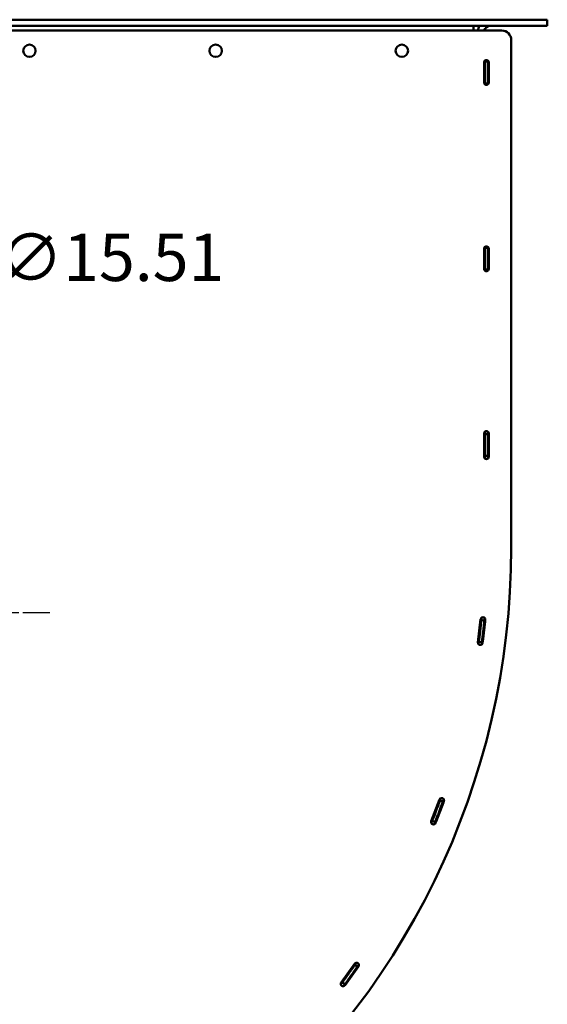
# Model space of a CAD drawing. Units: inches. Extents: x 36 to 136, y 7 to 112.
# Drawn here: x 118 to 132, y 81 to 106 of the extents above; entities that cross this region are included whole.
import ezdxf

# ---------------------------------------------------------------- set-up
doc = ezdxf.new("R2010")
doc.units = ezdxf.units.IN
doc.header["$LTSCALE"] = 10
doc.header["$MEASUREMENT"] = 0
doc.linetypes.add('CHAIN', pattern=[0.7087, 0.4724, -0.0591, 0.1181, -0.0591])
for name, color, linetype, lineweight in [('Center Mark (ANSI)', 7, 'Continuous', 25), ('Dimension (ANSI)', 7, 'Continuous', 25), ('Nederman Visible', 7, 'Continuous', 50)]:
    doc.layers.add(name, color=color, linetype=linetype, lineweight=lineweight)
doc.styles.add('Note Text (ANSI)', font='tahoma.ttf')
doc.dimstyles.new('Default (ANSI)', dxfattribs={"dimscale": 10, "dimtxt": 0.12, "dimasz": 0.098425, "dimexe": 0.125, "dimexo": 0.0625, "dimgap": 0.031496, "dimtad": 0, "dimtih": 1, "dimtoh": 1, "dimrnd": 1e-08, "dimzin": 4, "dimdsep": 46, "dimtxsty": 'Note Text (ANSI)', "dimcen": 0.09, "dimdle": 0.393701, "dimclrd": 256, "dimclre": 256, "dimclrt": 256, "dimadec": 0, "dimazin": 1, "dimtfac": 1, "dimtofl": 0, "dimtmove": 0, "dimatfit": 3, "dimfxl": 1, "dimtolj": 1, "dimtzin": 4, "dimlwd": -1, "dimlwe": -1, "dimarcsym": 0})

# ---------------------------------------------------------------- blocks, each defined once
blk = doc.blocks.new('*D59')
at = {"layer": 'Defpoints', "color": 0, "transparency": 16777216}
for p in [(114.41, 96.925), (105.352, 84.333)]:
    blk.add_point(p, dxfattribs=at)
at = {"layer": 'Dimension (ANSI)', "transparency": 16777216}
for p, q in [((116.325, 99.587), (114.985, 97.724)), ((117.626, 99.587), (116.325, 99.587)), ((109.881, 89.729), (109.881, 91.529)), ((108.981, 90.629), (110.781, 90.629))]:
    blk.add_line(p, q, dxfattribs=at)
blk.add_solid([(114.851, 97.82), (115.118, 97.629), (114.41, 96.925)], dxfattribs=at)
at = {"layer": 'Dimension (ANSI)', "transparency": 16777216, "insert": (117.941, 100.233), "char_height": 1.2, "attachment_point": 1, "style": 'Note Text (ANSI)'}
blk.add_mtext('\\A1;∅15.51', dxfattribs=at)

msp = doc.modelspace()

# ---------------------------------------------------------------- linework, layer by layer
at = {"layer": 'Center Mark (ANSI)', "linetype": 'CHAIN', "ltscale": 0.178149}
msp.add_line((116.032, 90.629), (119.241, 90.629), dxfattribs=at)
at = {"layer": 'Nederman Visible'}
for p, q in [((131.744, 105.66), (115.13, 105.66)), ((131.862, 105.66), (131.744, 105.66)), ((131.862, 105.503), (131.862, 105.66)), ((115.13, 105.503), (131.744, 105.503)), ((116.05, 105.385), (130.71, 105.385)), ((130.009, 105.503), (129.989, 105.503)), ((129.989, 105.503), (129.989, 105.385)), ((130.009, 105.503), (130.127, 105.503)), ((130.009, 105.503), (130.009, 105.503)), ((130.127, 105.503), (130.143, 105.503)), ((130.415, 105.503), (130.416, 105.503)), ((131.095, 105.503), (130.416, 105.503)), ((131.744, 105.503), (131.488, 105.503)), ((131.744, 105.503), (131.862, 105.503)), ((130.946, 105.148), (130.946, 92.262)), ((130.277, 104.622), (130.277, 104.617)), ((130.356, 104.617), (130.356, 104.622)), ((130.257, 104.066), (130.257, 104.578)), ((130.277, 104.617), (130.277, 104.597)), ((130.277, 104.046), (130.277, 104.597)), ((130.356, 104.597), (130.277, 104.597)), ((130.356, 104.597), (130.356, 104.617)), ((130.356, 104.597), (130.356, 104.046)), ((130.375, 104.578), (130.375, 104.066)), ((130.277, 104.046), (130.277, 104.026)), ((130.277, 104.046), (130.356, 104.046)), ((130.277, 104.026), (130.277, 104.022)), ((130.356, 104.026), (130.356, 104.046)), ((130.356, 104.022), (130.356, 104.026)), ((130.277, 99.897), (130.277, 99.892)), ((130.277, 99.892), (130.277, 99.873)), ((130.356, 99.892), (130.356, 99.897)), ((130.356, 99.873), (130.356, 99.892)), ((130.257, 99.341), (130.257, 99.853)), ((130.277, 99.322), (130.277, 99.873)), ((130.356, 99.873), (130.277, 99.873)), ((130.356, 99.873), (130.356, 99.322)), ((130.375, 99.853), (130.375, 99.341)), ((130.277, 99.322), (130.277, 99.302)), ((130.277, 99.322), (130.356, 99.322)), ((130.277, 99.302), (130.277, 99.297)), ((130.356, 99.302), (130.356, 99.322)), ((130.356, 99.297), (130.356, 99.302)), ((130.257, 94.578), (130.257, 95.168)), ((130.277, 95.212), (130.277, 95.168)), ((130.277, 95.168), (130.277, 95.148)), ((130.277, 94.597), (130.277, 95.148)), ((130.356, 95.148), (130.277, 95.148)), ((130.356, 95.168), (130.356, 95.212)), ((130.356, 95.148), (130.356, 95.168)), ((130.356, 95.148), (130.356, 94.597)), ((130.375, 95.168), (130.375, 94.578)), ((130.277, 94.597), (130.277, 94.578)), ((130.277, 94.597), (130.356, 94.597)), ((130.277, 94.578), (130.277, 94.533)), ((130.356, 94.578), (130.356, 94.597)), ((130.356, 94.533), (130.356, 94.578)), ((130.946, 92.262), (130.946, 92.262)), ((130.103, 89.869), (130.169, 90.456)), ((130.265, 90.425), (130.187, 90.433)), ((130.287, 90.442), (130.22, 89.855)), ((130.282, 90.403), (130.224, 89.895)), ((130.125, 89.887), (130.203, 89.877)), ((128.917, 85.334), (129.129, 85.886)), ((129.239, 85.843), (129.027, 85.292)), ((129.224, 85.807), (129.041, 85.329)), ((129.213, 85.832), (129.139, 85.859)), ((128.943, 85.347), (129.016, 85.317)), ((126.633, 81.241), (126.976, 81.722)), ((127.072, 81.653), (126.729, 81.173)), ((127.045, 81.649), (126.98, 81.693)), ((126.662, 81.247), (126.725, 81.2))]:
    msp.add_line(p, q, dxfattribs=at)
for centre in [(118.722, 104.873), (123.447, 104.873), (128.171, 104.873)]:
    msp.add_circle(centre, 0.157, dxfattribs=at)
for centre, radius, start, end in [((130.416, 105.345), 0.315, 150, 172.8192), ((130.416, 105.345), 0.157, 90, 165.5225), ((130.71, 105.148), 0.236, 0, 90), ((130.316, 104.578), 0.0591, 0, 180), ((130.316, 104.578), 0.0591, 131.8103, 179.9995), ((130.316, 104.578), 0.0591, 0.0005, 48.1897), ((130.316, 104.066), 0.0591, 180, 0), ((130.316, 99.853), 0.0591, 0, 180), ((130.316, 99.853), 0.0591, 131.8103, 179.9995), ((130.316, 99.853), 0.0591, 0.0005, 48.1897), ((130.316, 99.341), 0.0591, 180, 0), ((130.316, 95.168), 0.0591, 0, 180), ((130.316, 95.129), 0.0591, 131.8103, 180), ((130.316, 95.129), 0.0591, 0, 48.1897), ((130.316, 94.617), 0.0591, 180, 228.1897), ((130.316, 94.578), 0.0591, 180, 0), ((130.316, 94.617), 0.0591, 311.8103, 0), ((111.689, 92.262), 19.257, 255.9843, 0), ((130.223, 90.41), 0.0591, 125.4314, 167.7201), ((130.228, 90.449), 0.0591, 353.5072, 173.5072), ((111.689, 92.262), 18.587, 354.4139, 354.5502), ((111.689, 92.262), 18.666, 354.4136, 354.5516), ((130.223, 90.41), 0.0591, 353.5072, 41.8004), ((130.166, 89.901), 0.0591, 179.2943, 221.583), ((130.166, 89.901), 0.0591, 305.214, 353.5072), ((130.161, 89.862), 0.0591, 173.5072, 353.5072), ((111.689, 92.262), 18.587, 352.4643, 352.6006), ((111.689, 92.262), 18.666, 352.4628, 352.6008), ((129.184, 85.864), 0.0591, 338.9754, 158.9754), ((111.689, 92.262), 18.587, 339.9123, 340.0487), ((129.169, 85.828), 0.0591, 110.93, 153.2874), ((111.689, 92.262), 18.666, 339.912, 340.0502), ((129.169, 85.828), 0.0591, 339.0056, 27.299), ((128.972, 85.313), 0.0591, 158.9754, 338.9754), ((111.689, 92.262), 18.587, 337.9619, 338.099), ((128.986, 85.35), 0.0591, 160.4783, 207.0813), ((111.689, 92.262), 18.666, 337.9622, 338.0993), ((128.986, 85.35), 0.0591, 290.7123, 339.0056), ((127.001, 81.656), 0.0591, 96.4285, 144.5041), ((127.024, 81.688), 0.0591, 324.5041, 144.5041), ((111.689, 92.262), 18.587, 325.4107, 325.5479), ((127.001, 81.656), 0.0591, 324.5041, 12.7976), ((111.689, 92.262), 18.666, 325.4105, 325.5477), ((126.681, 81.207), 0.0591, 144.5041, 324.5041), ((111.689, 92.262), 18.587, 323.4603, 323.5974), ((126.704, 81.239), 0.0591, 144.5041, 192.5796), ((111.689, 92.262), 18.666, 323.4605, 323.5977), ((126.704, 81.239), 0.0591, 276.2109, 324.5041)]:
    msp.add_arc(centre, radius, start, end, dxfattribs=at)
for points, knots in [([(130.187, 90.433), (130.187, 90.433), (130.186, 90.426), (130.183, 90.398), (130.181, 90.379), (130.176, 90.328), (130.173, 90.299), (130.166, 90.233), (130.162, 90.197), (130.158, 90.161)], [0, 0, 0, 0, 0.273451, 0.273451, 0.546896, 0.546896, 0.820318, 0.820318, 1.097143, 1.097143, 1.097143, 1.097143]), ([(130.189, 90.452), (130.188, 90.45), (130.188, 90.447), (130.188, 90.442), (130.187, 90.44), (130.187, 90.437), (130.187, 90.435), (130.187, 90.433), (130.187, 90.433), (130.187, 90.433)], [-0.07533735, -0.07533735, -0.07533735, -0.07533735, -0.05650301, -0.05650301, -0.03766867, -0.03766867, -0.01883434, -0.01883434, 0, 0, 0, 0]), ([(130.265, 90.425), (130.265, 90.425), (130.264, 90.418), (130.262, 90.391), (130.26, 90.371), (130.254, 90.321), (130.251, 90.291), (130.246, 90.241), (130.244, 90.224), (130.24, 90.188), (130.238, 90.169), (130.236, 90.151)], [0, 0, 0, 0, 0.273451, 0.273451, 0.546897, 0.546897, 0.820318, 0.820318, 0.961367, 0.961367, 1.102396, 1.102396, 1.102396, 1.102396]), ([(130.236, 90.151), (130.24, 90.186), (130.244, 90.222), (130.251, 90.288), (130.254, 90.318), (130.259, 90.369), (130.261, 90.389), (130.264, 90.41), (130.264, 90.416), (130.265, 90.423), (130.265, 90.425), (130.265, 90.425)], [0, 0, 0, 0, 0.273525, 0.273525, 0.546987, 0.546987, 0.820437, 0.820437, 0.961419, 0.961419, 1.102401, 1.102401, 1.102401, 1.102401]), ([(130.267, 90.444), (130.267, 90.442), (130.266, 90.439), (130.266, 90.435), (130.266, 90.432), (130.265, 90.429), (130.265, 90.427), (130.265, 90.425), (130.265, 90.425), (130.265, 90.425)], [0.07533738, 0.07533738, 0.07533738, 0.07533738, 0.09417172, 0.09417172, 0.11300606, 0.11300606, 0.1318404, 0.1318404, 0.15032111, 0.15032111, 0.15032111, 0.15032111]), ([(130.265, 90.425), (130.265, 90.425), (130.265, 90.425), (130.265, 90.427), (130.265, 90.429), (130.266, 90.432), (130.266, 90.435), (130.266, 90.439), (130.267, 90.442), (130.267, 90.444)], [0, 0, 0, 0, 0.01883434, 0.01883434, 0.03766867, 0.03766867, 0.05650301, 0.05650301, 0.07533735, 0.07533735, 0.07533735, 0.07533735]), ([(130.158, 90.161), (130.154, 90.126), (130.15, 90.09), (130.142, 90.022), (130.138, 89.992), (130.132, 89.943), (130.129, 89.922), (130.126, 89.894), (130.125, 89.887), (130.125, 89.887)], [3.164441, 3.164441, 3.164441, 3.164441, 3.428134, 3.428134, 3.691827, 3.691827, 3.955508, 3.955508, 4.219189, 4.219189, 4.219189, 4.219189]), ([(130.236, 90.151), (130.232, 90.116), (130.228, 90.08), (130.22, 90.012), (130.216, 89.982), (130.21, 89.933), (130.207, 89.912), (130.204, 89.884), (130.203, 89.877), (130.203, 89.877)], [1.054846, 1.054846, 1.054846, 1.054846, 1.318539, 1.318539, 1.582231, 1.582231, 1.845912, 1.845912, 2.108237, 2.108237, 2.108237, 2.108237]), ([(130.203, 89.877), (130.203, 89.877), (130.204, 89.884), (130.207, 89.912), (130.21, 89.933), (130.216, 89.982), (130.22, 90.012), (130.228, 90.08), (130.232, 90.116), (130.236, 90.151)], [4.219187, 4.219187, 4.219187, 4.219187, 4.482868, 4.482868, 4.746549, 4.746549, 5.010242, 5.010242, 5.273934, 5.273934, 5.273934, 5.273934]), ([(130.125, 89.887), (130.125, 89.887), (130.125, 89.887), (130.124, 89.885), (130.124, 89.883), (130.124, 89.88), (130.123, 89.878), (130.123, 89.873), (130.122, 89.87), (130.122, 89.868)], [0, 0, 0, 0, 0.01883434, 0.01883434, 0.03766867, 0.03766867, 0.05650301, 0.05650301, 0.07533735, 0.07533735, 0.07533735, 0.07533735]), ([(130.203, 89.877), (130.203, 89.877), (130.203, 89.877), (130.202, 89.875), (130.202, 89.873), (130.202, 89.87), (130.201, 89.868), (130.201, 89.863), (130.201, 89.86), (130.2, 89.858)], [0.15067473, 0.15067473, 0.15067473, 0.15067473, 0.16950907, 0.16950907, 0.1883434, 0.1883434, 0.20717774, 0.20717774, 0.22601208, 0.22601208, 0.22601208, 0.22601208]), ([(130.2, 89.858), (130.201, 89.86), (130.201, 89.863), (130.201, 89.868), (130.202, 89.87), (130.202, 89.873), (130.202, 89.875), (130.203, 89.877), (130.203, 89.877), (130.203, 89.877)], [-0.07533735, -0.07533735, -0.07533735, -0.07533735, -0.05650301, -0.05650301, -0.03766867, -0.03766867, -0.01883434, -0.01883434, 0, 0, 0, 0]), ([(129.139, 85.859), (129.139, 85.859), (129.137, 85.852), (129.128, 85.827), (129.121, 85.808), (129.103, 85.761), (129.093, 85.733), (129.069, 85.671), (129.056, 85.637), (129.043, 85.603)], [0, 0, 0, 0, 0.273451, 0.273451, 0.546896, 0.546896, 0.820318, 0.820318, 1.097143, 1.097143, 1.097143, 1.097143]), ([(129.213, 85.832), (129.213, 85.832), (129.211, 85.825), (129.202, 85.8), (129.195, 85.781), (129.177, 85.734), (129.167, 85.706), (129.149, 85.659), (129.143, 85.642), (129.13, 85.608), (129.123, 85.591), (129.117, 85.574)], [0, 0, 0, 0, 0.273451, 0.273451, 0.546897, 0.546897, 0.820318, 0.820318, 0.961367, 0.961367, 1.102396, 1.102396, 1.102396, 1.102396]), ([(129.117, 85.574), (129.129, 85.607), (129.142, 85.641), (129.165, 85.703), (129.176, 85.731), (129.194, 85.779), (129.201, 85.798), (129.208, 85.818), (129.21, 85.823), (129.213, 85.83), (129.213, 85.832), (129.213, 85.832)], [0, 0, 0, 0, 0.273523, 0.273523, 0.546985, 0.546985, 0.820434, 0.820434, 0.961417, 0.961417, 1.102401, 1.102401, 1.102401, 1.102401]), ([(129.146, 85.878), (129.145, 85.875), (129.144, 85.873), (129.143, 85.868), (129.142, 85.866), (129.141, 85.863), (129.14, 85.861), (129.14, 85.859), (129.139, 85.859), (129.139, 85.859)], [-0.07533735, -0.07533735, -0.07533735, -0.07533735, -0.05650301, -0.05650301, -0.03766867, -0.03766867, -0.01883434, -0.01883434, 0, 0, 0, 0]), ([(129.22, 85.85), (129.219, 85.848), (129.218, 85.846), (129.217, 85.841), (129.216, 85.839), (129.215, 85.836), (129.214, 85.834), (129.214, 85.832), (129.213, 85.832), (129.213, 85.832)], [0.07533738, 0.07533738, 0.07533738, 0.07533738, 0.09417172, 0.09417172, 0.11300606, 0.11300606, 0.1318404, 0.1318404, 0.15033125, 0.15033125, 0.15033125, 0.15033125]), ([(129.213, 85.832), (129.213, 85.832), (129.214, 85.832), (129.214, 85.834), (129.215, 85.836), (129.216, 85.839), (129.217, 85.841), (129.218, 85.846), (129.219, 85.848), (129.22, 85.85)], [0, 0, 0, 0, 0.01883434, 0.01883434, 0.03766867, 0.03766867, 0.05650301, 0.05650301, 0.07533735, 0.07533735, 0.07533735, 0.07533735]), ([(129.043, 85.603), (129.031, 85.571), (129.018, 85.536), (128.993, 85.473), (128.982, 85.444), (128.964, 85.399), (128.956, 85.379), (128.945, 85.353), (128.943, 85.347), (128.943, 85.347)], [3.164441, 3.164441, 3.164441, 3.164441, 3.428134, 3.428134, 3.691827, 3.691827, 3.955508, 3.955508, 4.219189, 4.219189, 4.219189, 4.219189]), ([(129.117, 85.574), (129.104, 85.542), (129.091, 85.507), (129.066, 85.444), (129.055, 85.415), (129.037, 85.37), (129.029, 85.35), (129.018, 85.324), (129.016, 85.317), (129.016, 85.317)], [1.054846, 1.054846, 1.054846, 1.054846, 1.318539, 1.318539, 1.582231, 1.582231, 1.845912, 1.845912, 2.108281, 2.108281, 2.108281, 2.108281]), ([(129.016, 85.317), (129.016, 85.317), (129.018, 85.324), (129.029, 85.35), (129.037, 85.37), (129.055, 85.415), (129.066, 85.444), (129.091, 85.507), (129.104, 85.542), (129.117, 85.574)], [4.219187, 4.219187, 4.219187, 4.219187, 4.482868, 4.482868, 4.746549, 4.746549, 5.010242, 5.010242, 5.273934, 5.273934, 5.273934, 5.273934]), ([(128.943, 85.347), (128.943, 85.347), (128.943, 85.346), (128.942, 85.344), (128.941, 85.343), (128.94, 85.34), (128.939, 85.338), (128.937, 85.333), (128.936, 85.331), (128.935, 85.328)], [0, 0, 0, 0, 0.01883434, 0.01883434, 0.03766867, 0.03766867, 0.05650301, 0.05650301, 0.07533735, 0.07533735, 0.07533735, 0.07533735]), ([(129.016, 85.317), (129.016, 85.317), (129.016, 85.317), (129.015, 85.315), (129.014, 85.314), (129.013, 85.31), (129.012, 85.308), (129.01, 85.304), (129.009, 85.301), (129.009, 85.299)], [0.15067473, 0.15067473, 0.15067473, 0.15067473, 0.16950907, 0.16950907, 0.1883434, 0.1883434, 0.20717774, 0.20717774, 0.22601208, 0.22601208, 0.22601208, 0.22601208]), ([(129.009, 85.299), (129.009, 85.301), (129.01, 85.304), (129.012, 85.308), (129.013, 85.31), (129.014, 85.314), (129.015, 85.315), (129.016, 85.317), (129.016, 85.317), (129.016, 85.317)], [-0.07533735, -0.07533735, -0.07533735, -0.07533735, -0.05650301, -0.05650301, -0.03766867, -0.03766867, -0.01883434, -0.01883434, 0, 0, 0, 0]), ([(126.98, 81.693), (126.98, 81.693), (126.976, 81.688), (126.961, 81.665), (126.949, 81.649), (126.921, 81.607), (126.903, 81.583), (126.865, 81.529), (126.844, 81.499), (126.823, 81.47)], [0, 0, 0, 0, 0.273451, 0.273451, 0.546896, 0.546896, 0.820318, 0.820318, 1.097143, 1.097143, 1.097143, 1.097143]), ([(126.991, 81.71), (126.99, 81.708), (126.989, 81.705), (126.986, 81.701), (126.985, 81.7), (126.983, 81.697), (126.982, 81.695), (126.981, 81.694), (126.98, 81.693), (126.98, 81.693)], [-0.07533735, -0.07533735, -0.07533735, -0.07533735, -0.05650301, -0.05650301, -0.03766867, -0.03766867, -0.01883434, -0.01883434, 0, 0, 0, 0]), ([(127.056, 81.665), (127.055, 81.663), (127.053, 81.661), (127.051, 81.657), (127.049, 81.655), (127.047, 81.652), (127.046, 81.651), (127.045, 81.649), (127.045, 81.649), (127.045, 81.649)], [0.07533738, 0.07533738, 0.07533738, 0.07533738, 0.09417172, 0.09417172, 0.11300606, 0.11300606, 0.1318404, 0.1318404, 0.15035318, 0.15035318, 0.15035318, 0.15035318]), ([(127.045, 81.649), (127.045, 81.649), (127.045, 81.649), (127.046, 81.651), (127.047, 81.652), (127.049, 81.655), (127.051, 81.657), (127.053, 81.661), (127.055, 81.663), (127.056, 81.665)], [0, 0, 0, 0, 0.01883434, 0.01883434, 0.03766867, 0.03766867, 0.05650301, 0.05650301, 0.07533735, 0.07533735, 0.07533735, 0.07533735]), ([(126.823, 81.47), (126.803, 81.442), (126.782, 81.412), (126.742, 81.357), (126.724, 81.331), (126.695, 81.292), (126.682, 81.275), (126.666, 81.252), (126.662, 81.247), (126.662, 81.247)], [3.164441, 3.164441, 3.164441, 3.164441, 3.428134, 3.428134, 3.691827, 3.691827, 3.955508, 3.955508, 4.219189, 4.219189, 4.219189, 4.219189]), ([(126.887, 81.423), (126.867, 81.395), (126.845, 81.365), (126.805, 81.31), (126.787, 81.285), (126.758, 81.245), (126.746, 81.228), (126.729, 81.206), (126.725, 81.2), (126.725, 81.2)], [1.054846, 1.054846, 1.054846, 1.054846, 1.318539, 1.318539, 1.582231, 1.582231, 1.845912, 1.845912, 2.108371, 2.108371, 2.108371, 2.108371]), ([(126.725, 81.2), (126.725, 81.2), (126.729, 81.205), (126.746, 81.228), (126.758, 81.245), (126.787, 81.285), (126.805, 81.31), (126.845, 81.365), (126.867, 81.395), (126.887, 81.423)], [4.219187, 4.219187, 4.219187, 4.219187, 4.482868, 4.482868, 4.746549, 4.746549, 5.010242, 5.010242, 5.273934, 5.273934, 5.273934, 5.273934]), ([(127.045, 81.649), (127.045, 81.649), (127.041, 81.643), (127.026, 81.62), (127.014, 81.604), (126.985, 81.563), (126.968, 81.538), (126.939, 81.497), (126.929, 81.483), (126.908, 81.453), (126.897, 81.438), (126.887, 81.423)], [0, 0, 0, 0, 0.273451, 0.273451, 0.546897, 0.546897, 0.820319, 0.820319, 0.961367, 0.961367, 1.102396, 1.102396, 1.102396, 1.102396]), ([(126.887, 81.423), (126.908, 81.452), (126.928, 81.481), (126.966, 81.536), (126.984, 81.56), (127.013, 81.602), (127.024, 81.619), (127.037, 81.637), (127.04, 81.641), (127.044, 81.647), (127.045, 81.649), (127.045, 81.649)], [0, 0, 0, 0, 0.273522, 0.273522, 0.546984, 0.546984, 0.820433, 0.820433, 0.961417, 0.961417, 1.102401, 1.102401, 1.102401, 1.102401]), ([(126.662, 81.247), (126.662, 81.247), (126.661, 81.246), (126.66, 81.245), (126.659, 81.243), (126.657, 81.241), (126.656, 81.239), (126.653, 81.235), (126.651, 81.233), (126.65, 81.231)], [0, 0, 0, 0, 0.01883434, 0.01883434, 0.03766867, 0.03766867, 0.05650301, 0.05650301, 0.07533735, 0.07533735, 0.07533735, 0.07533735]), ([(126.725, 81.2), (126.725, 81.2), (126.725, 81.2), (126.723, 81.198), (126.723, 81.197), (126.721, 81.194), (126.719, 81.192), (126.716, 81.188), (126.715, 81.186), (126.713, 81.184)], [0.15067473, 0.15067473, 0.15067473, 0.15067473, 0.16950907, 0.16950907, 0.1883434, 0.1883434, 0.20717774, 0.20717774, 0.22601208, 0.22601208, 0.22601208, 0.22601208]), ([(126.713, 81.184), (126.715, 81.186), (126.716, 81.188), (126.719, 81.192), (126.721, 81.194), (126.723, 81.197), (126.723, 81.198), (126.725, 81.2), (126.725, 81.2), (126.725, 81.2)], [-0.07533735, -0.07533735, -0.07533735, -0.07533735, -0.05650301, -0.05650301, -0.03766867, -0.03766867, -0.01883434, -0.01883434, 0, 0, 0, 0])]:
    msp.add_open_spline(points, degree=3, knots=knots, dxfattribs=at)

# ---------------------------------------------------------------- dimensions: what is measured, and where the dimension line sits
at = {"layer": 'Dimension (ANSI)'}
dim = msp.add_diameter_dim_2p(p1=(105.352, 84.333), p2=(114.41, 96.925), dimstyle='Default (ANSI)', override={"dimgap": 0.031496, "dimdec": 2, "dimlfac": 1, "dimtol": 0, "dimlim": 0, "dimtp": 0, "dimtm": 0, "dimtdec": 2}, dxfattribs=at)
dim.commit()
dim.dimension.update_dxf_attribs({"geometry": '*D59', "text_midpoint": (120.544, 99.587), "dimtype": 163})

doc.saveas('drawing.dxf')
